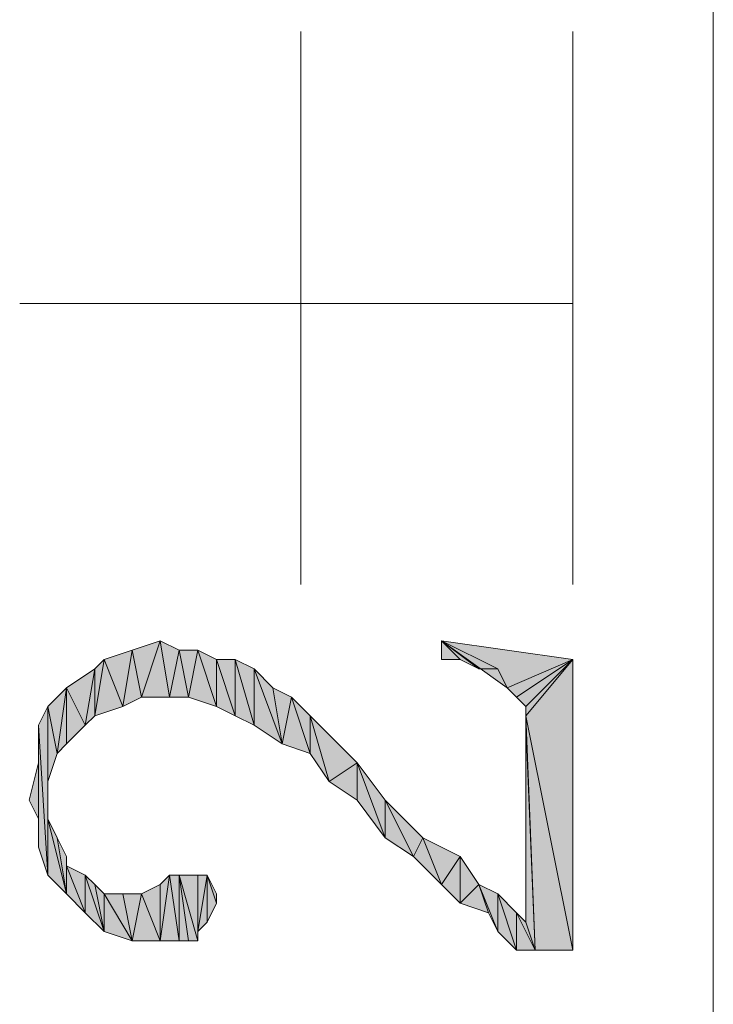
# Model space of a CAD drawing. Units: millimetres. Extents: x 6 to 296, y 4 to 194.
# Drawn here: x 27 to 30, y 102 to 107 of the extents above; entities that cross this region are included whole.
import ezdxf

# ---------------------------------------------------------------- set-up
doc = ezdxf.new("R2010")
doc.units = ezdxf.units.MM
doc.layers.add('C00-00-00', color=7, linetype='Continuous')

msp = doc.modelspace()

# ---------------------------------------------------------------- hatches: boundary and pattern name
at = {"layer": 'C00-00-00'}
h = msp.add_hatch(color=256, dxfattribs=at)
h.dxf.hatch_style = 2
h.paths.add_polyline_path([(27.428698, 103.773111), (27.386365, 103.984778), (27.513365, 104.027111)])
h = msp.add_hatch(color=256, dxfattribs=at)
h.dxf.hatch_style = 2
h.paths.add_polyline_path([(27.513365, 104.027111), (27.555698, 103.773111), (27.428698, 103.773111)])
h = msp.add_hatch(color=256, dxfattribs=at)
h.dxf.hatch_style = 2
h.paths.add_polyline_path([(27.555698, 103.773111), (27.513365, 104.027111), (27.598031, 103.984778)])
h = msp.add_hatch(color=256, dxfattribs=at)
h.dxf.hatch_style = 2
h.paths.add_polyline_path([(28.783365, 104.027111), (28.868031, 103.942444), (28.783365, 103.942444)])
h = msp.add_hatch(color=256, dxfattribs=at)
h.dxf.hatch_style = 2
h.paths.add_polyline_path([(28.952698, 103.900111), (28.868031, 103.942444), (28.783365, 104.027111)])
h = msp.add_hatch(color=256, dxfattribs=at)
h.dxf.hatch_style = 2
h.paths.add_polyline_path([(29.037365, 103.900111), (28.952698, 103.900111), (28.783365, 104.027111)])
h = msp.add_hatch(color=256, dxfattribs=at)
h.dxf.hatch_style = 2
h.paths.add_polyline_path([(29.079698, 103.815444), (29.037365, 103.900111), (28.783365, 104.027111)])
h = msp.add_hatch(color=256, dxfattribs=at)
h.dxf.hatch_style = 2
h.paths.add_polyline_path([(29.079698, 103.815444), (28.783365, 104.027111), (29.376031, 103.942444)])
h = msp.add_hatch(color=256, dxfattribs=at)
h.dxf.hatch_style = 2
h.paths.add_polyline_path([(27.344031, 103.730778), (27.259365, 103.942444), (27.386365, 103.984778)])
h = msp.add_hatch(color=256, dxfattribs=at)
h.dxf.hatch_style = 2
h.paths.add_polyline_path([(27.386365, 103.984778), (27.428698, 103.773111), (27.344031, 103.730778)])
h = msp.add_hatch(color=256, dxfattribs=at)
h.dxf.hatch_style = 2
h.paths.add_polyline_path([(27.598031, 103.984778), (27.640365, 103.773111), (27.555698, 103.773111)])
h = msp.add_hatch(color=256, dxfattribs=at)
h.dxf.hatch_style = 2
h.paths.add_polyline_path([(27.640365, 103.773111), (27.598031, 103.984778), (27.682698, 103.984778)])
h = msp.add_hatch(color=256, dxfattribs=at)
h.dxf.hatch_style = 2
h.paths.add_polyline_path([(27.682698, 103.984778), (27.767365, 103.730778), (27.640365, 103.773111)])
h = msp.add_hatch(color=256, dxfattribs=at)
h.dxf.hatch_style = 2
h.paths.add_polyline_path([(27.767365, 103.730778), (27.682698, 103.984778), (27.767365, 103.942444)])
h = msp.add_hatch(color=256, dxfattribs=at)
h.dxf.hatch_style = 2
h.paths.add_polyline_path([(27.217031, 103.688444), (27.217031, 103.900111), (27.259365, 103.942444)])
h = msp.add_hatch(color=256, dxfattribs=at)
h.dxf.hatch_style = 2
h.paths.add_polyline_path([(27.259365, 103.942444), (27.344031, 103.730778), (27.217031, 103.688444)])
h = msp.add_hatch(color=256, dxfattribs=at)
h.dxf.hatch_style = 2
h.paths.add_polyline_path([(27.767365, 103.942444), (27.852031, 103.688444), (27.767365, 103.730778)])
h = msp.add_hatch(color=256, dxfattribs=at)
h.dxf.hatch_style = 2
h.paths.add_polyline_path([(27.852031, 103.688444), (27.767365, 103.942444), (27.852031, 103.942444)])
h = msp.add_hatch(color=256, dxfattribs=at)
h.dxf.hatch_style = 2
h.paths.add_polyline_path([(27.852031, 103.942444), (27.936698, 103.646111), (27.852031, 103.688444)])
h = msp.add_hatch(color=256, dxfattribs=at)
h.dxf.hatch_style = 2
h.paths.add_polyline_path([(27.936698, 103.646111), (27.852031, 103.942444), (27.936698, 103.900111)])
h = msp.add_hatch(color=256, dxfattribs=at)
h.dxf.hatch_style = 2
h.paths.add_polyline_path([(29.376031, 103.942444), (29.122031, 103.773111), (29.079698, 103.815444)])
h = msp.add_hatch(color=256, dxfattribs=at)
h.dxf.hatch_style = 2
h.paths.add_polyline_path([(29.376031, 103.942444), (29.164365, 103.730778), (29.122031, 103.773111)])
h = msp.add_hatch(color=256, dxfattribs=at)
h.dxf.hatch_style = 2
h.paths.add_polyline_path([(29.376031, 103.942444), (29.376031, 102.630111), (29.164365, 103.688444)])
h = msp.add_hatch(color=256, dxfattribs=at)
h.dxf.hatch_style = 2
h.paths.add_polyline_path([(29.376031, 103.942444), (29.164365, 103.688444), (29.164365, 103.730778)])
h = msp.add_hatch(color=256, dxfattribs=at)
h.dxf.hatch_style = 2
h.paths.add_polyline_path([(27.174698, 103.646111), (27.090031, 103.815444), (27.217031, 103.900111)])
h = msp.add_hatch(color=256, dxfattribs=at)
h.dxf.hatch_style = 2
h.paths.add_polyline_path([(27.217031, 103.900111), (27.217031, 103.688444), (27.174698, 103.646111)])
h = msp.add_hatch(color=256, dxfattribs=at)
h.dxf.hatch_style = 2
h.paths.add_polyline_path([(27.936698, 103.900111), (28.021365, 103.815444), (28.063698, 103.561444)])
h = msp.add_hatch(color=256, dxfattribs=at)
h.dxf.hatch_style = 2
h.paths.add_polyline_path([(27.936698, 103.900111), (28.063698, 103.561444), (27.936698, 103.646111)])
h = msp.add_hatch(color=256, dxfattribs=at)
h.dxf.hatch_style = 2
h.paths.add_polyline_path([(27.047698, 103.519111), (27.005365, 103.730778), (27.090031, 103.815444)])
h = msp.add_hatch(color=256, dxfattribs=at)
h.dxf.hatch_style = 2
h.paths.add_polyline_path([(27.090031, 103.815444), (27.090031, 103.561444), (27.047698, 103.519111)])
h = msp.add_hatch(color=256, dxfattribs=at)
h.dxf.hatch_style = 2
h.paths.add_polyline_path([(27.174698, 103.646111), (27.090031, 103.561444), (27.090031, 103.815444)])
h = msp.add_hatch(color=256, dxfattribs=at)
h.dxf.hatch_style = 2
h.paths.add_polyline_path([(28.063698, 103.561444), (28.021365, 103.815444), (28.106031, 103.773111)])
h = msp.add_hatch(color=256, dxfattribs=at)
h.dxf.hatch_style = 2
h.paths.add_polyline_path([(28.106031, 103.773111), (28.190698, 103.519111), (28.063698, 103.561444)])
h = msp.add_hatch(color=256, dxfattribs=at)
h.dxf.hatch_style = 2
h.paths.add_polyline_path([(28.190698, 103.519111), (28.106031, 103.773111), (28.190698, 103.688444)])
h = msp.add_hatch(color=256, dxfattribs=at)
h.dxf.hatch_style = 2
h.paths.add_polyline_path([(27.005365, 102.968778), (26.963031, 103.646111), (27.005365, 103.730778)])
h = msp.add_hatch(color=256, dxfattribs=at)
h.dxf.hatch_style = 2
h.paths.add_polyline_path([(27.005365, 102.968778), (27.005365, 103.730778), (27.005365, 103.222778)])
h = msp.add_hatch(color=256, dxfattribs=at)
h.dxf.hatch_style = 2
h.paths.add_polyline_path([(27.005365, 103.307444), (27.005365, 103.222778), (27.005365, 103.730778)])
h = msp.add_hatch(color=256, dxfattribs=at)
h.dxf.hatch_style = 2
h.paths.add_polyline_path([(27.005365, 103.392111), (27.005365, 103.307444), (27.005365, 103.730778)])
h = msp.add_hatch(color=256, dxfattribs=at)
h.dxf.hatch_style = 2
h.paths.add_polyline_path([(27.047698, 103.519111), (27.005365, 103.392111), (27.005365, 103.730778)])
h = msp.add_hatch(color=256, dxfattribs=at)
h.dxf.hatch_style = 2
h.paths.add_polyline_path([(28.190698, 103.688444), (28.275365, 103.392111), (28.190698, 103.519111)])
h = msp.add_hatch(color=256, dxfattribs=at)
h.dxf.hatch_style = 2
h.paths.add_polyline_path([(28.275365, 103.392111), (28.190698, 103.688444), (28.402365, 103.476778)])
h = msp.add_hatch(color=256, dxfattribs=at)
h.dxf.hatch_style = 2
h.paths.add_polyline_path([(29.164365, 103.646111), (29.164365, 103.688444), (29.206698, 102.630111)])
h = msp.add_hatch(color=256, dxfattribs=at)
h.dxf.hatch_style = 2
h.paths.add_polyline_path([(29.376031, 102.630111), (29.206698, 102.630111), (29.164365, 103.688444)])
h = msp.add_hatch(color=256, dxfattribs=at)
h.dxf.hatch_style = 2
h.paths.add_polyline_path([(26.963031, 103.095778), (26.963031, 103.646111)])
h = msp.add_hatch(color=256, dxfattribs=at)
h.dxf.hatch_style = 2
h.paths.add_polyline_path([(26.963031, 103.646111), (27.005365, 102.968778), (26.963031, 103.095778)])
h = msp.add_hatch(color=256, dxfattribs=at)
h.dxf.hatch_style = 2
h.paths.add_polyline_path([(29.164365, 102.757111), (29.164365, 103.646111), (29.206698, 102.630111)])
h = msp.add_hatch(color=256, dxfattribs=at)
h.dxf.hatch_style = 2
h.paths.add_polyline_path([(26.963031, 103.222778), (26.920698, 103.307444), (26.963031, 103.476778)])
h = msp.add_hatch(color=256, dxfattribs=at)
h.dxf.hatch_style = 2
h.paths.add_polyline_path([(26.963031, 103.476778), (26.963031, 103.095778), (26.963031, 103.222778)])
h = msp.add_hatch(color=256, dxfattribs=at)
h.dxf.hatch_style = 2
h.paths.add_polyline_path([(28.402365, 103.476778), (28.402365, 103.307444), (28.275365, 103.392111)])
h = msp.add_hatch(color=256, dxfattribs=at)
h.dxf.hatch_style = 2
h.paths.add_polyline_path([(28.529365, 103.138111), (28.402365, 103.307444), (28.402365, 103.476778)])
h = msp.add_hatch(color=256, dxfattribs=at)
h.dxf.hatch_style = 2
h.paths.add_polyline_path([(28.529365, 103.138111), (28.402365, 103.476778), (28.529365, 103.307444)])
h = msp.add_hatch(color=256, dxfattribs=at)
h.dxf.hatch_style = 2
h.paths.add_polyline_path([(28.529365, 103.307444), (28.656365, 103.053444), (28.529365, 103.138111)])
h = msp.add_hatch(color=256, dxfattribs=at)
h.dxf.hatch_style = 2
h.paths.add_polyline_path([(28.656365, 103.053444), (28.529365, 103.307444), (28.698698, 103.138111)])
h = msp.add_hatch(color=256, dxfattribs=at)
h.dxf.hatch_style = 2
h.paths.add_polyline_path([(27.005365, 103.222778), (27.047698, 103.138111), (27.090031, 102.884111)])
h = msp.add_hatch(color=256, dxfattribs=at)
h.dxf.hatch_style = 2
h.paths.add_polyline_path([(27.005365, 103.222778), (27.090031, 102.884111), (27.005365, 102.968778)])
h = msp.add_hatch(color=256, dxfattribs=at)
h.dxf.hatch_style = 2
h.paths.add_polyline_path([(27.047698, 103.138111), (27.090031, 103.053444), (27.090031, 102.884111)])
h = msp.add_hatch(color=256, dxfattribs=at)
h.dxf.hatch_style = 2
h.paths.add_polyline_path([(28.698698, 103.138111), (28.783365, 102.926444), (28.656365, 103.053444)])
h = msp.add_hatch(color=256, dxfattribs=at)
h.dxf.hatch_style = 2
h.paths.add_polyline_path([(28.783365, 102.926444), (28.698698, 103.138111), (28.868031, 103.053444)])
h = msp.add_hatch(color=256, dxfattribs=at)
h.dxf.hatch_style = 2
h.paths.add_polyline_path([(27.090031, 102.884111), (27.090031, 103.053444), (27.090031, 103.011111)])
h = msp.add_hatch(color=256, dxfattribs=at)
h.dxf.hatch_style = 2
h.paths.add_polyline_path([(28.868031, 103.053444), (28.868031, 102.841778), (28.783365, 102.926444)])
h = msp.add_hatch(color=256, dxfattribs=at)
h.dxf.hatch_style = 2
h.paths.add_polyline_path([(28.868031, 102.841778), (28.868031, 103.053444), (28.952698, 102.926444)])
h = msp.add_hatch(color=256, dxfattribs=at)
h.dxf.hatch_style = 2
h.paths.add_polyline_path([(27.090031, 103.011111), (27.174698, 102.799444), (27.090031, 102.884111)])
h = msp.add_hatch(color=256, dxfattribs=at)
h.dxf.hatch_style = 2
h.paths.add_polyline_path([(27.174698, 102.799444), (27.090031, 103.011111), (27.174698, 102.968778)])
h = msp.add_hatch(color=256, dxfattribs=at)
h.dxf.hatch_style = 2
h.paths.add_polyline_path([(27.174698, 102.968778), (27.217031, 102.926444), (27.259365, 102.714778)])
h = msp.add_hatch(color=256, dxfattribs=at)
h.dxf.hatch_style = 2
h.paths.add_polyline_path([(27.174698, 102.968778), (27.259365, 102.714778), (27.174698, 102.799444)])
h = msp.add_hatch(color=256, dxfattribs=at)
h.dxf.hatch_style = 2
h.paths.add_polyline_path([(27.513365, 102.672444), (27.513365, 102.926444), (27.555698, 102.968778)])
h = msp.add_hatch(color=256, dxfattribs=at)
h.dxf.hatch_style = 2
h.paths.add_polyline_path([(27.555698, 102.968778), (27.598031, 102.672444), (27.513365, 102.672444)])
h = msp.add_hatch(color=256, dxfattribs=at)
h.dxf.hatch_style = 2
h.paths.add_polyline_path([(27.598031, 102.672444), (27.555698, 102.968778), (27.598031, 102.968778)])
h = msp.add_hatch(color=256, dxfattribs=at)
h.dxf.hatch_style = 2
h.paths.add_polyline_path([(27.598031, 102.968778), (27.640365, 102.672444), (27.598031, 102.672444)])
h = msp.add_hatch(color=256, dxfattribs=at)
h.dxf.hatch_style = 2
h.paths.add_polyline_path([(27.682698, 102.672444), (27.640365, 102.672444), (27.598031, 102.968778)])
h = msp.add_hatch(color=256, dxfattribs=at)
h.dxf.hatch_style = 2
h.paths.add_polyline_path([(27.682698, 102.672444), (27.598031, 102.968778), (27.682698, 102.968778)])
h = msp.add_hatch(color=256, dxfattribs=at)
h.dxf.hatch_style = 2
h.paths.add_polyline_path([(27.682698, 102.968778), (27.682698, 102.672444)])
h = msp.add_hatch(color=256, dxfattribs=at)
h.dxf.hatch_style = 2
h.paths.add_polyline_path([(27.682698, 102.714778), (27.682698, 102.968778), (27.725031, 102.968778)])
h = msp.add_hatch(color=256, dxfattribs=at)
h.dxf.hatch_style = 2
h.paths.add_polyline_path([(27.725031, 102.968778), (27.725031, 102.757111), (27.682698, 102.714778)])
h = msp.add_hatch(color=256, dxfattribs=at)
h.dxf.hatch_style = 2
h.paths.add_polyline_path([(27.767365, 102.841778), (27.725031, 102.757111), (27.725031, 102.968778)])
h = msp.add_hatch(color=256, dxfattribs=at)
h.dxf.hatch_style = 2
h.paths.add_polyline_path([(27.767365, 102.841778), (27.725031, 102.968778), (27.767365, 102.884111)])
h = msp.add_hatch(color=256, dxfattribs=at)
h.dxf.hatch_style = 2
h.paths.add_polyline_path([(27.259365, 102.714778), (27.217031, 102.926444), (27.259365, 102.884111)])
h = msp.add_hatch(color=256, dxfattribs=at)
h.dxf.hatch_style = 2
h.paths.add_polyline_path([(27.428698, 102.884111), (27.513365, 102.926444), (27.513365, 102.672444)])
h = msp.add_hatch(color=256, dxfattribs=at)
h.dxf.hatch_style = 2
h.paths.add_polyline_path([(28.952698, 102.926444), (28.995031, 102.799444), (28.868031, 102.841778)])
h = msp.add_hatch(color=256, dxfattribs=at)
h.dxf.hatch_style = 2
h.paths.add_polyline_path([(29.037365, 102.714778), (28.995031, 102.799444), (28.952698, 102.926444)])
h = msp.add_hatch(color=256, dxfattribs=at)
h.dxf.hatch_style = 2
h.paths.add_polyline_path([(29.037365, 102.714778), (28.952698, 102.926444), (29.037365, 102.884111)])
h = msp.add_hatch(color=256, dxfattribs=at)
h.dxf.hatch_style = 2
h.paths.add_polyline_path([(27.259365, 102.884111), (27.344031, 102.884111), (27.386365, 102.672444)])
h = msp.add_hatch(color=256, dxfattribs=at)
h.dxf.hatch_style = 2
h.paths.add_polyline_path([(27.259365, 102.884111), (27.386365, 102.672444), (27.259365, 102.714778)])
h = msp.add_hatch(color=256, dxfattribs=at)
h.dxf.hatch_style = 2
h.paths.add_polyline_path([(27.386365, 102.672444), (27.344031, 102.884111), (27.428698, 102.884111)])
h = msp.add_hatch(color=256, dxfattribs=at)
h.dxf.hatch_style = 2
h.paths.add_polyline_path([(27.428698, 102.884111), (27.513365, 102.672444), (27.386365, 102.672444)])
h = msp.add_hatch(color=256, dxfattribs=at)
h.dxf.hatch_style = 2
h.paths.add_polyline_path([(29.037365, 102.884111), (29.122031, 102.630111), (29.037365, 102.714778)])
h = msp.add_hatch(color=256, dxfattribs=at)
h.dxf.hatch_style = 2
h.paths.add_polyline_path([(29.122031, 102.630111), (29.037365, 102.884111), (29.122031, 102.799444)])
h = msp.add_hatch(color=256, dxfattribs=at)
h.dxf.hatch_style = 2
h.paths.add_polyline_path([(29.122031, 102.799444), (29.164365, 102.757111), (29.206698, 102.630111)])
h = msp.add_hatch(color=256, dxfattribs=at)
h.dxf.hatch_style = 2
h.paths.add_polyline_path([(29.122031, 102.799444), (29.206698, 102.630111), (29.122031, 102.630111)])

# ---------------------------------------------------------------- linework, layer by layer
at = {"layer": 'C00-00-00', "lineweight": 20}
for points in [[(30.011031, 119.605778), (30.011031, 95.475778)], [(28.148365, 104.281111), (28.148365, 106.778778)], [(29.376031, 104.281111), (29.376031, 106.778778)], [(26.878365, 105.551111), (29.376031, 105.551111)]]:
    msp.add_lwpolyline(points, dxfattribs=at)
for points in [[(27.428698, 103.773111), (27.386365, 103.984778), (27.513365, 104.027111)], [(27.513365, 104.027111), (27.555698, 103.773111), (27.428698, 103.773111)], [(27.555698, 103.773111), (27.513365, 104.027111), (27.598031, 103.984778)], [(28.783365, 104.027111), (28.868031, 103.942444), (28.783365, 103.942444)], [(28.952698, 103.900111), (28.868031, 103.942444), (28.783365, 104.027111)], [(29.037365, 103.900111), (28.952698, 103.900111), (28.783365, 104.027111)], [(29.079698, 103.815444), (29.037365, 103.900111), (28.783365, 104.027111)], [(29.079698, 103.815444), (28.783365, 104.027111), (29.376031, 103.942444)], [(27.344031, 103.730778), (27.259365, 103.942444), (27.386365, 103.984778)], [(27.386365, 103.984778), (27.428698, 103.773111), (27.344031, 103.730778)], [(27.598031, 103.984778), (27.640365, 103.773111), (27.555698, 103.773111)], [(27.640365, 103.773111), (27.598031, 103.984778), (27.682698, 103.984778)], [(27.682698, 103.984778), (27.767365, 103.730778), (27.640365, 103.773111)], [(27.767365, 103.730778), (27.682698, 103.984778), (27.767365, 103.942444)], [(27.217031, 103.688444), (27.217031, 103.900111), (27.259365, 103.942444)], [(27.259365, 103.942444), (27.344031, 103.730778), (27.217031, 103.688444)], [(27.767365, 103.942444), (27.852031, 103.688444), (27.767365, 103.730778)], [(27.852031, 103.688444), (27.767365, 103.942444), (27.852031, 103.942444)], [(27.852031, 103.942444), (27.936698, 103.646111), (27.852031, 103.688444)], [(27.936698, 103.646111), (27.852031, 103.942444), (27.936698, 103.900111)], [(29.376031, 103.942444), (29.122031, 103.773111), (29.079698, 103.815444)], [(29.376031, 103.942444), (29.164365, 103.730778), (29.122031, 103.773111)], [(29.376031, 103.942444), (29.376031, 102.630111), (29.164365, 103.688444)], [(29.376031, 103.942444), (29.164365, 103.688444), (29.164365, 103.730778)], [(27.174698, 103.646111), (27.090031, 103.815444), (27.217031, 103.900111)], [(27.217031, 103.900111), (27.217031, 103.688444), (27.174698, 103.646111)], [(27.936698, 103.900111), (28.021365, 103.815444), (28.063698, 103.561444)], [(27.936698, 103.900111), (28.063698, 103.561444), (27.936698, 103.646111)], [(27.047698, 103.519111), (27.005365, 103.730778), (27.090031, 103.815444)], [(27.090031, 103.815444), (27.090031, 103.561444), (27.047698, 103.519111)], [(27.174698, 103.646111), (27.090031, 103.561444), (27.090031, 103.815444)], [(28.063698, 103.561444), (28.021365, 103.815444), (28.106031, 103.773111)], [(28.106031, 103.773111), (28.190698, 103.519111), (28.063698, 103.561444)], [(28.190698, 103.519111), (28.106031, 103.773111), (28.190698, 103.688444)], [(27.005365, 102.968778), (26.963031, 103.646111), (27.005365, 103.730778)], [(27.005365, 102.968778), (27.005365, 103.730778), (27.005365, 103.222778)], [(27.005365, 103.307444), (27.005365, 103.222778), (27.005365, 103.730778)], [(27.005365, 103.392111), (27.005365, 103.307444), (27.005365, 103.730778)], [(27.047698, 103.519111), (27.005365, 103.392111), (27.005365, 103.730778)], [(28.190698, 103.688444), (28.275365, 103.392111), (28.190698, 103.519111)], [(28.275365, 103.392111), (28.190698, 103.688444), (28.402365, 103.476778)], [(29.164365, 103.646111), (29.164365, 103.688444), (29.206698, 102.630111)], [(29.376031, 102.630111), (29.206698, 102.630111), (29.164365, 103.688444)], [(26.963031, 103.095778), (26.963031, 103.646111)], [(26.963031, 103.646111), (27.005365, 102.968778), (26.963031, 103.095778)], [(29.164365, 102.757111), (29.164365, 103.646111), (29.206698, 102.630111)], [(26.963031, 103.222778), (26.920698, 103.307444), (26.963031, 103.476778)], [(26.963031, 103.476778), (26.963031, 103.095778), (26.963031, 103.222778)], [(28.402365, 103.476778), (28.402365, 103.307444), (28.275365, 103.392111)], [(28.529365, 103.138111), (28.402365, 103.307444), (28.402365, 103.476778)], [(28.529365, 103.138111), (28.402365, 103.476778), (28.529365, 103.307444)], [(28.529365, 103.307444), (28.656365, 103.053444), (28.529365, 103.138111)], [(28.656365, 103.053444), (28.529365, 103.307444), (28.698698, 103.138111)], [(27.005365, 103.222778), (27.047698, 103.138111), (27.090031, 102.884111)], [(27.005365, 103.222778), (27.090031, 102.884111), (27.005365, 102.968778)], [(27.047698, 103.138111), (27.090031, 103.053444), (27.090031, 102.884111)], [(28.698698, 103.138111), (28.783365, 102.926444), (28.656365, 103.053444)], [(28.783365, 102.926444), (28.698698, 103.138111), (28.868031, 103.053444)], [(27.090031, 102.884111), (27.090031, 103.053444), (27.090031, 103.011111)], [(28.868031, 103.053444), (28.868031, 102.841778), (28.783365, 102.926444)], [(28.868031, 102.841778), (28.868031, 103.053444), (28.952698, 102.926444)], [(27.090031, 103.011111), (27.174698, 102.799444), (27.090031, 102.884111)], [(27.174698, 102.799444), (27.090031, 103.011111), (27.174698, 102.968778)], [(27.174698, 102.968778), (27.217031, 102.926444), (27.259365, 102.714778)], [(27.174698, 102.968778), (27.259365, 102.714778), (27.174698, 102.799444)], [(27.513365, 102.672444), (27.513365, 102.926444), (27.555698, 102.968778)], [(27.555698, 102.968778), (27.598031, 102.672444), (27.513365, 102.672444)], [(27.598031, 102.672444), (27.555698, 102.968778), (27.598031, 102.968778)], [(27.598031, 102.968778), (27.640365, 102.672444), (27.598031, 102.672444)], [(27.682698, 102.672444), (27.640365, 102.672444), (27.598031, 102.968778)], [(27.682698, 102.672444), (27.598031, 102.968778), (27.682698, 102.968778)], [(27.682698, 102.968778), (27.682698, 102.672444)], [(27.682698, 102.714778), (27.682698, 102.968778), (27.725031, 102.968778)], [(27.725031, 102.968778), (27.725031, 102.757111), (27.682698, 102.714778)], [(27.767365, 102.841778), (27.725031, 102.757111), (27.725031, 102.968778)], [(27.767365, 102.841778), (27.725031, 102.968778), (27.767365, 102.884111)], [(27.259365, 102.714778), (27.217031, 102.926444), (27.259365, 102.884111)], [(27.428698, 102.884111), (27.513365, 102.926444), (27.513365, 102.672444)], [(28.952698, 102.926444), (28.995031, 102.799444), (28.868031, 102.841778)], [(29.037365, 102.714778), (28.995031, 102.799444), (28.952698, 102.926444)], [(29.037365, 102.714778), (28.952698, 102.926444), (29.037365, 102.884111)], [(27.259365, 102.884111), (27.344031, 102.884111), (27.386365, 102.672444)], [(27.259365, 102.884111), (27.386365, 102.672444), (27.259365, 102.714778)], [(27.386365, 102.672444), (27.344031, 102.884111), (27.428698, 102.884111)], [(27.428698, 102.884111), (27.513365, 102.672444), (27.386365, 102.672444)], [(29.037365, 102.884111), (29.122031, 102.630111), (29.037365, 102.714778)], [(29.122031, 102.630111), (29.037365, 102.884111), (29.122031, 102.799444)], [(29.122031, 102.799444), (29.164365, 102.757111), (29.206698, 102.630111)], [(29.122031, 102.799444), (29.206698, 102.630111), (29.122031, 102.630111)]]:
    msp.add_lwpolyline(points, close=True, dxfattribs=at)

doc.saveas('drawing.dxf')
